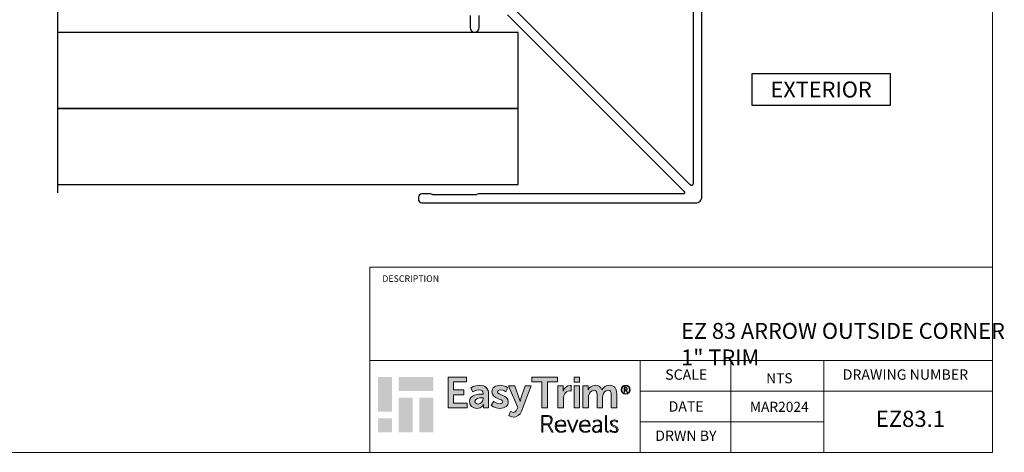
# Model space of a CAD drawing. Units: millimetres. Extents: x -6 to 4646, y -2260 to 426.
# Drawn here: x 1204 to 1358, y -1585 to -1517 of the extents above; entities that cross this region are included whole.
import ezdxf
from ezdxf.enums import TextEntityAlignment as Align

# ---------------------------------------------------------------- set-up
doc = ezdxf.new("R2018")
doc.units = ezdxf.units.MM
for name, color, linetype, lineweight in [('border', 4, 'Continuous', 20), ('Dim', 8, 'Continuous', 30), ('EZTrim', 114, 'Continuous', 30), ('OTHER MATERIAL', 8, 'Continuous', 30)]:
    doc.layers.add(name, color=color, linetype=linetype, lineweight=lineweight)
doc.layers.add('LOGO', color=7, linetype='Continuous')
doc.layers.add('TEXT', color=6, linetype='Continuous')
doc.styles.add('DIM', font='simplex.shx')
doc.styles.add('EZ-Metric', font='simplex.shx', dxfattribs={"height": 2})
doc.styles.add('I-TEXT2', font='simplex.shx', dxfattribs={"height": 0.072})
doc.styles.add('S120', font='SIMPLEX.SHX', dxfattribs={"height": 1.2})
doc.styles.get("Standard").update_dxf_attribs({"font": 'arial.ttf'})

# ---------------------------------------------------------------- blocks, each defined once
blk = doc.blocks.new('EZ LOGO mm (2024)')
at = {"true_color": 0xbedeaa}
h = blk.add_hatch(color=9, dxfattribs=at)
h.dxf.hatch_style = 1
h.paths.add_polyline_path([(2.18, 8.66), (0, 8.66), (0, 3.26), (2.18, 3.26)])
h.paths.add_polyline_path([(2.18, 2.19), (0, 2.19), (0, 0), (2.18, 0)])
at = {"true_color": 0x9ac97d}
h = blk.add_hatch(color=73, dxfattribs=at)
h.dxf.hatch_style = 1
h.paths.add_polyline_path([(8.68, 8.66), (3.24, 8.66), (3.24, 6.49), (8.68, 6.49)])
at = {"true_color": 0x6fbe45}
h = blk.add_hatch(color=93, dxfattribs=at)
h.dxf.hatch_style = 1
h.paths.add_polyline_path([(5.42, 5.45), (3.24, 5.45), (3.24, 0), (5.42, 0)])
h.paths.add_polyline_path([(8.68, 5.45), (6.5, 5.45), (6.5, 0), (8.68, 0)])
at = {"layer": 'LOGO', "lineweight": 0}
h = blk.add_hatch(color=7, dxfattribs=at)
h.dxf.hatch_style = 2
h.paths.add_polyline_path([(10.99, 8.66), (13.88, 8.66), (13.88, 7.91), (11.87, 7.91), (11.87, 6.64), (13.49, 6.64), (13.49, 5.89), (11.87, 5.89), (11.87, 4.59), (13.99, 4.59), (13.99, 3.83), (10.99, 3.83)])
h = blk.add_hatch(color=7, dxfattribs=at)
h.dxf.hatch_style = 2
h.paths.add_polyline_path([(25.7, 7.91), (24.11, 7.91), (24.11, 8.66), (28.16, 8.66), (28.16, 7.91), (26.58, 7.91), (26.58, 3.83), (25.7, 3.83)])
h = blk.add_hatch(color=7, dxfattribs=at)
h.dxf.hatch_style = 2
h.paths.add_polyline_path([(30.75, 8.66), (31.61, 8.66), (31.61, 7.89), (30.75, 7.89)])
h.paths.add_polyline_path([(30.75, 7.3), (31.62, 7.3), (31.62, 3.83), (30.75, 3.83)])
h = blk.add_hatch(color=7, dxfattribs=at)
h.dxf.hatch_style = 2
edge = h.paths.add_edge_path()
edge.add_spline(control_points=[(16.39, 6.01), (16.39, 6.01), (16.51, 6.01), (16.51, 6.01), (16.51, 6.01), (16.51, 6.06), (16.51, 6.06), (16.51, 6.51), (16.22, 6.67), (15.84, 6.67), (15.34, 6.67), (14.89, 6.33), (14.89, 6.33), (14.89, 6.33), (14.56, 6.95), (14.56, 6.95), (14.56, 6.95), (15.1, 7.38), (15.92, 7.38), (16.83, 7.38), (17.36, 6.88), (17.36, 6), (17.36, 6), (17.36, 3.83), (17.36, 3.83), (17.36, 3.83), (16.57, 3.83), (16.57, 3.83), (16.57, 3.83), (16.57, 4.12), (16.57, 4.12), (16.57, 4.25), (16.58, 4.36), (16.58, 4.36), (16.58, 4.36), (16.57, 4.36), (16.57, 4.36), (16.58, 4.36), (16.3, 3.75), (15.51, 3.75), (14.89, 3.75), (14.34, 4.14), (14.34, 4.83), (14.34, 5.93), (15.83, 6.01), (16.39, 6.01)], knot_values=[0, 0, 0, 0, 1, 1, 1, 2, 2, 2, 3, 3, 3, 4, 4, 4, 5, 5, 5, 6, 6, 6, 7, 7, 7, 8, 8, 8, 9, 9, 9, 10, 10, 10, 11, 11, 11, 12, 12, 12, 13, 13, 13, 14, 14, 14, 15, 15, 15, 15], degree=3, periodic=0)
edge = h.paths.add_edge_path()
edge.add_spline(control_points=[(15.73, 4.42), (16.19, 4.42), (16.51, 4.91), (16.51, 5.33), (16.51, 5.33), (16.51, 5.42), (16.51, 5.42), (16.51, 5.42), (16.36, 5.42), (16.36, 5.42), (15.92, 5.42), (15.21, 5.36), (15.21, 4.87), (15.21, 4.64), (15.38, 4.42), (15.73, 4.42)], knot_values=[0, 0, 0, 0, 1, 1, 1, 2, 2, 2, 3, 3, 3, 4, 4, 4, 5, 5, 5, 5], degree=3, periodic=0)
h = blk.add_hatch(color=7, dxfattribs=at)
h.dxf.hatch_style = 2
edge = h.paths.add_edge_path()
edge.add_spline(control_points=[(18.16, 4.87), (18.16, 4.87), (18.54, 4.48), (19.11, 4.48), (19.35, 4.48), (19.56, 4.59), (19.56, 4.8), (19.56, 5.31), (17.87, 5.25), (17.87, 6.36), (17.87, 7.01), (18.45, 7.38), (19.2, 7.38), (19.98, 7.38), (20.37, 6.99), (20.37, 6.99), (20.37, 6.99), (20.05, 6.35), (20.05, 6.35), (20.05, 6.35), (19.73, 6.65), (19.19, 6.65), (18.97, 6.65), (18.75, 6.55), (18.75, 6.33), (18.75, 5.84), (20.44, 5.91), (20.44, 4.79), (20.44, 4.21), (19.94, 3.75), (19.11, 3.75), (18.25, 3.75), (17.77, 4.26), (17.77, 4.26), (17.77, 4.26), (18.16, 4.87), (18.16, 4.87)], knot_values=[0, 0, 0, 0, 1, 1, 1, 2, 2, 2, 3, 3, 3, 4, 4, 4, 5, 5, 5, 6, 6, 6, 7, 7, 7, 8, 8, 8, 9, 9, 9, 10, 10, 10, 11, 11, 11, 12, 12, 12, 12], degree=3, periodic=0)
h = blk.add_hatch(color=7, dxfattribs=at)
h.dxf.hatch_style = 2
edge = h.paths.add_edge_path()
edge.add_spline(control_points=[(20.81, 3.27), (20.81, 3.27), (21, 3.13), (21.2, 3.13), (21.44, 3.13), (21.67, 3.27), (21.8, 3.58), (21.8, 3.58), (21.93, 3.89), (21.93, 3.89), (21.93, 3.89), (20.47, 7.3), (20.47, 7.3), (20.47, 7.3), (21.44, 7.3), (21.44, 7.3), (21.44, 7.3), (22.17, 5.3), (22.17, 5.3), (22.24, 5.12), (22.3, 4.83), (22.3, 4.83), (22.3, 4.83), (22.31, 4.83), (22.31, 4.83), (22.31, 4.83), (22.37, 5.1), (22.43, 5.29), (22.43, 5.29), (23.11, 7.3), (23.11, 7.3), (23.11, 7.3), (24.05, 7.3), (24.05, 7.3), (24.05, 7.3), (22.5, 3.31), (22.5, 3.31), (22.26, 2.67), (21.77, 2.4), (21.25, 2.4), (20.83, 2.4), (20.53, 2.63), (20.53, 2.63), (20.53, 2.63), (20.81, 3.27), (20.81, 3.27)], knot_values=[0, 0, 0, 0, 1, 1, 1, 2, 2, 2, 3, 3, 3, 4, 4, 4, 5, 5, 5, 6, 6, 6, 7, 7, 7, 8, 8, 8, 9, 9, 9, 10, 10, 10, 11, 11, 11, 12, 12, 12, 13, 13, 13, 14, 14, 14, 15, 15, 15, 15], degree=3, periodic=0)
h = blk.add_hatch(color=7, dxfattribs=at)
h.dxf.hatch_style = 2
edge = h.paths.add_edge_path()
edge.add_spline(control_points=[(28.22, 7.3), (28.22, 7.3), (29.05, 7.3), (29.05, 7.3), (29.05, 7.3), (29.05, 6.7), (29.05, 6.7), (29.05, 6.57), (29.03, 6.46), (29.03, 6.46), (29.03, 6.46), (29.05, 6.46), (29.05, 6.46), (29.2, 6.95), (29.62, 7.35), (30.15, 7.35), (30.23, 7.35), (30.31, 7.34), (30.31, 7.34), (30.31, 7.34), (30.31, 6.48), (30.31, 6.48), (30.31, 6.48), (30.22, 6.5), (30.1, 6.5), (29.73, 6.5), (29.32, 6.29), (29.16, 5.77), (29.1, 5.6), (29.08, 5.41), (29.08, 5.21), (29.08, 5.21), (29.08, 3.83), (29.08, 3.83), (29.08, 3.83), (28.22, 3.83), (28.22, 3.83), (28.22, 3.83), (28.22, 7.3), (28.22, 7.3)], knot_values=[0, 0, 0, 0, 1, 1, 1, 2, 2, 2, 3, 3, 3, 4, 4, 4, 5, 5, 5, 6, 6, 6, 7, 7, 7, 8, 8, 8, 9, 9, 9, 10, 10, 10, 11, 11, 11, 12, 12, 12, 13, 13, 13, 13], degree=3, periodic=0)
h = blk.add_hatch(color=7, dxfattribs=at)
h.dxf.hatch_style = 2
edge = h.paths.add_edge_path()
edge.add_spline(control_points=[(32.13, 7.3), (32.13, 7.3), (32.96, 7.3), (32.96, 7.3), (32.96, 7.3), (32.96, 6.9), (32.96, 6.9), (32.96, 6.77), (32.95, 6.66), (32.95, 6.66), (32.95, 6.66), (32.96, 6.66), (32.96, 6.66), (33.13, 7), (33.54, 7.38), (34.09, 7.38), (34.62, 7.38), (34.96, 7.14), (35.1, 6.67), (35.1, 6.67), (35.12, 6.67), (35.12, 6.67), (35.31, 7.04), (35.76, 7.38), (36.3, 7.38), (37.02, 7.38), (37.44, 6.97), (37.44, 6.06), (37.44, 6.06), (37.44, 3.83), (37.44, 3.83), (37.44, 3.83), (36.57, 3.83), (36.57, 3.83), (36.57, 3.83), (36.57, 5.9), (36.57, 5.9), (36.57, 6.29), (36.5, 6.59), (36.1, 6.59), (35.65, 6.59), (35.36, 6.24), (35.26, 5.8), (35.23, 5.67), (35.22, 5.52), (35.22, 5.36), (35.22, 5.36), (35.22, 3.83), (35.22, 3.83), (35.22, 3.83), (34.35, 3.83), (34.35, 3.83), (34.35, 3.83), (34.35, 5.9), (34.35, 5.9), (34.35, 6.27), (34.29, 6.59), (33.88, 6.59), (33.44, 6.59), (33.14, 6.24), (33.03, 5.8), (33, 5.67), (32.99, 5.51), (32.99, 5.36), (32.99, 5.36), (32.99, 3.83), (32.99, 3.83), (32.99, 3.83), (32.13, 3.83), (32.13, 3.83), (32.13, 3.83), (32.13, 7.3), (32.13, 7.3)], knot_values=[0, 0, 0, 0, 1, 1, 1, 2, 2, 2, 3, 3, 3, 4, 4, 4, 5, 5, 5, 6, 6, 6, 7, 7, 7, 8, 8, 8, 9, 9, 9, 10, 10, 10, 11, 11, 11, 12, 12, 12, 13, 13, 13, 14, 14, 14, 15, 15, 15, 16, 16, 16, 17, 17, 17, 18, 18, 18, 19, 19, 19, 20, 20, 20, 21, 21, 21, 22, 22, 22, 23, 23, 23, 24, 24, 24, 24], degree=3, periodic=0)
h = blk.add_hatch(color=7, dxfattribs=at)
h.dxf.hatch_style = 2
edge = h.paths.add_edge_path()
edge.add_spline(control_points=[(38.84, 7.38), (39.23, 7.38), (39.54, 7.07), (39.54, 6.68), (39.54, 6.28), (39.23, 5.98), (38.84, 5.98), (38.47, 5.98), (38.16, 6.28), (38.16, 6.68), (38.16, 7.07), (38.47, 7.38), (38.84, 7.38)], knot_values=[0, 0, 0, 0, 1, 1, 1, 2, 2, 2, 3, 3, 3, 4, 4, 4, 4], degree=3, periodic=0)
edge = h.paths.add_edge_path()
edge.add_spline(control_points=[(38.84, 6.06), (39.19, 6.06), (39.45, 6.33), (39.45, 6.68), (39.45, 7.03), (39.19, 7.3), (38.84, 7.3), (38.51, 7.3), (38.25, 7.03), (38.25, 6.68), (38.25, 6.33), (38.51, 6.06), (38.84, 6.06)], knot_values=[0, 0, 0, 0, 1, 1, 1, 2, 2, 2, 3, 3, 3, 4, 4, 4, 4], degree=3, periodic=0)
edge = h.paths.add_edge_path()
edge.add_spline(control_points=[(38.62, 7.07), (38.62, 7.07), (38.88, 7.07), (38.88, 7.07), (39.01, 7.07), (39.1, 6.98), (39.1, 6.84), (39.1, 6.73), (39.03, 6.65), (38.95, 6.63), (38.95, 6.63), (38.95, 6.63), (38.95, 6.63), (38.95, 6.63), (38.96, 6.62), (38.98, 6.59), (38.98, 6.59), (39.13, 6.29), (39.13, 6.29), (39.13, 6.29), (39.04, 6.29), (39.04, 6.29), (39.04, 6.29), (38.87, 6.61), (38.87, 6.61), (38.87, 6.61), (38.7, 6.61), (38.7, 6.61), (38.7, 6.61), (38.7, 6.29), (38.7, 6.29), (38.7, 6.29), (38.62, 6.29), (38.62, 6.29), (38.62, 6.29), (38.62, 7.07), (38.62, 7.07)], knot_values=[0, 0, 0, 0, 1, 1, 1, 2, 2, 2, 3, 3, 3, 4, 4, 4, 5, 5, 5, 6, 6, 6, 7, 7, 7, 8, 8, 8, 9, 9, 9, 10, 10, 10, 11, 11, 11, 12, 12, 12, 12], degree=3, periodic=0)
edge = h.paths.add_edge_path()
edge.add_spline(control_points=[(38.87, 6.69), (38.96, 6.69), (39.02, 6.75), (39.02, 6.84), (39.02, 6.94), (38.96, 6.99), (38.87, 6.99), (38.87, 6.99), (38.7, 6.99), (38.7, 6.99), (38.7, 6.99), (38.7, 6.69), (38.7, 6.69), (38.7, 6.69), (38.87, 6.69), (38.87, 6.69)], knot_values=[0, 0, 0, 0, 1, 1, 1, 2, 2, 2, 3, 3, 3, 4, 4, 4, 5, 5, 5, 5], degree=3, periodic=0)
h = blk.add_hatch(color=7, dxfattribs=at)
h.dxf.hatch_style = 2
edge = h.paths.add_edge_path()
edge.add_spline(control_points=[(25.7, 2.65), (25.7, 2.65), (26.48, 2.65), (26.48, 2.65), (26.72, 2.65), (26.85, 2.63), (26.95, 2.57), (27.17, 2.47), (27.32, 2.24), (27.32, 1.94), (27.32, 1.56), (27.1, 1.27), (26.79, 1.21), (26.79, 1.21), (26.79, 1.2), (26.79, 1.2), (26.79, 1.2), (26.82, 1.17), (26.85, 1.1), (26.85, 1.1), (27.45, 0), (27.45, 0), (27.45, 0), (27.25, 0), (27.25, 0), (27.25, 0), (26.62, 1.18), (26.62, 1.18), (26.62, 1.18), (25.86, 1.18), (25.86, 1.18), (25.86, 1.18), (25.86, 0), (25.86, 0), (25.86, 0), (25.7, 0), (25.7, 0), (25.7, 0), (25.7, 2.65), (25.7, 2.65)], knot_values=[0, 0, 0, 0, 1, 1, 1, 2, 2, 2, 3, 3, 3, 4, 4, 4, 5, 5, 5, 6, 6, 6, 7, 7, 7, 8, 8, 8, 9, 9, 9, 10, 10, 10, 11, 11, 11, 12, 12, 12, 13, 13, 13, 13], degree=3, periodic=0)
edge = h.paths.add_edge_path()
edge.add_spline(control_points=[(26.58, 1.33), (26.93, 1.33), (27.15, 1.58), (27.15, 1.94), (27.15, 2.17), (27.03, 2.36), (26.84, 2.45), (26.76, 2.48), (26.68, 2.5), (26.47, 2.5), (26.47, 2.5), (25.86, 2.5), (25.86, 2.5), (25.86, 2.5), (25.86, 1.33), (25.86, 1.33), (25.86, 1.33), (26.58, 1.33), (26.58, 1.33)], knot_values=[0, 0, 0, 0, 1, 1, 1, 2, 2, 2, 3, 3, 3, 4, 4, 4, 5, 5, 5, 6, 6, 6, 6], degree=3, periodic=0)
h = blk.add_hatch(color=7, dxfattribs=at)
h.dxf.hatch_style = 2
edge = h.paths.add_edge_path()
edge.add_spline(control_points=[(28.71, 1.94), (29.22, 1.94), (29.48, 1.54), (29.48, 1.08), (29.48, 1.04), (29.47, 0.98), (29.47, 0.98), (29.47, 0.98), (27.96, 0.98), (27.96, 0.98), (27.96, 0.43), (28.33, 0.11), (28.77, 0.11), (29.13, 0.11), (29.35, 0.35), (29.35, 0.35), (29.35, 0.35), (29.44, 0.22), (29.44, 0.22), (29.44, 0.22), (29.18, -0.04), (28.77, -0.04), (28.23, -0.04), (27.79, 0.34), (27.79, 0.95), (27.79, 1.59), (28.22, 1.94), (28.71, 1.94)], knot_values=[0, 0, 0, 0, 1, 1, 1, 2, 2, 2, 3, 3, 3, 4, 4, 4, 5, 5, 5, 6, 6, 6, 7, 7, 7, 8, 8, 8, 9, 9, 9, 9], degree=3, periodic=0)
edge = h.paths.add_edge_path()
edge.add_spline(control_points=[(29.32, 1.12), (29.3, 1.59), (29.02, 1.79), (28.71, 1.79), (28.36, 1.79), (28.03, 1.57), (27.97, 1.12), (27.97, 1.12), (29.32, 1.12), (29.32, 1.12)], knot_values=[0, 0, 0, 0, 1, 1, 1, 2, 2, 2, 3, 3, 3, 3], degree=3, periodic=0)
h = blk.add_hatch(color=7, dxfattribs=at)
h.dxf.hatch_style = 2
edge = h.paths.add_edge_path()
edge.add_spline(control_points=[(29.71, 1.9), (29.71, 1.9), (29.88, 1.9), (29.88, 1.9), (29.88, 1.9), (30.47, 0.41), (30.47, 0.41), (30.5, 0.32), (30.53, 0.21), (30.53, 0.21), (30.53, 0.21), (30.54, 0.21), (30.54, 0.21), (30.54, 0.21), (30.57, 0.32), (30.6, 0.41), (30.6, 0.41), (31.19, 1.9), (31.19, 1.9), (31.19, 1.9), (31.36, 1.9), (31.36, 1.9), (31.36, 1.9), (30.61, 0), (30.61, 0), (30.61, 0), (30.46, 0), (30.46, 0), (30.46, 0), (29.71, 1.9), (29.71, 1.9)], knot_values=[0, 0, 0, 0, 1, 1, 1, 2, 2, 2, 3, 3, 3, 4, 4, 4, 5, 5, 5, 6, 6, 6, 7, 7, 7, 8, 8, 8, 9, 9, 9, 10, 10, 10, 10], degree=3, periodic=0)
h = blk.add_hatch(color=7, dxfattribs=at)
h.dxf.hatch_style = 2
edge = h.paths.add_edge_path()
edge.add_spline(control_points=[(32.51, 1.94), (33.02, 1.94), (33.28, 1.54), (33.28, 1.08), (33.28, 1.04), (33.27, 0.98), (33.27, 0.98), (33.27, 0.98), (31.75, 0.98), (31.75, 0.98), (31.75, 0.43), (32.12, 0.11), (32.56, 0.11), (32.93, 0.11), (33.15, 0.35), (33.15, 0.35), (33.15, 0.35), (33.24, 0.22), (33.24, 0.22), (33.24, 0.22), (32.97, -0.04), (32.56, -0.04), (32.03, -0.04), (31.59, 0.34), (31.59, 0.95), (31.59, 1.59), (32.02, 1.94), (32.51, 1.94)], knot_values=[0, 0, 0, 0, 1, 1, 1, 2, 2, 2, 3, 3, 3, 4, 4, 4, 5, 5, 5, 6, 6, 6, 7, 7, 7, 8, 8, 8, 9, 9, 9, 9], degree=3, periodic=0)
edge = h.paths.add_edge_path()
edge.add_spline(control_points=[(33.11, 1.12), (33.1, 1.59), (32.82, 1.79), (32.5, 1.79), (32.16, 1.79), (31.83, 1.57), (31.76, 1.12), (31.76, 1.12), (33.11, 1.12), (33.11, 1.12)], knot_values=[0, 0, 0, 0, 1, 1, 1, 2, 2, 2, 3, 3, 3, 3], degree=3, periodic=0)
h = blk.add_hatch(color=7, dxfattribs=at)
h.dxf.hatch_style = 2
edge = h.paths.add_edge_path()
edge.add_spline(control_points=[(34.8, 1.16), (34.8, 1.16), (34.92, 1.16), (34.92, 1.16), (34.92, 1.16), (34.92, 1.22), (34.92, 1.22), (34.92, 1.64), (34.71, 1.79), (34.4, 1.79), (34.07, 1.79), (33.86, 1.6), (33.86, 1.6), (33.86, 1.6), (33.77, 1.73), (33.77, 1.73), (33.77, 1.73), (34, 1.94), (34.41, 1.94), (34.85, 1.94), (35.08, 1.7), (35.08, 1.23), (35.08, 1.23), (35.08, 0), (35.08, 0), (35.08, 0), (34.92, 0), (34.92, 0), (34.92, 0), (34.92, 0.25), (34.92, 0.25), (34.92, 0.35), (34.94, 0.42), (34.94, 0.42), (34.94, 0.42), (34.93, 0.42), (34.93, 0.42), (34.93, 0.42), (34.76, -0.04), (34.27, -0.04), (33.96, -0.04), (33.62, 0.13), (33.62, 0.51), (33.62, 1.15), (34.46, 1.16), (34.8, 1.16)], knot_values=[0, 0, 0, 0, 1, 1, 1, 2, 2, 2, 3, 3, 3, 4, 4, 4, 5, 5, 5, 6, 6, 6, 7, 7, 7, 8, 8, 8, 9, 9, 9, 10, 10, 10, 11, 11, 11, 12, 12, 12, 13, 13, 13, 14, 14, 14, 15, 15, 15, 15], degree=3, periodic=0)
edge = h.paths.add_edge_path()
edge.add_spline(control_points=[(34.27, 0.1), (34.69, 0.1), (34.92, 0.53), (34.92, 0.91), (34.92, 0.91), (34.92, 1.01), (34.92, 1.01), (34.92, 1.01), (34.8, 1.01), (34.8, 1.01), (34.48, 1.01), (33.79, 1.01), (33.79, 0.52), (33.79, 0.32), (33.95, 0.1), (34.27, 0.1)], knot_values=[0, 0, 0, 0, 1, 1, 1, 2, 2, 2, 3, 3, 3, 4, 4, 4, 5, 5, 5, 5], degree=3, periodic=0)
h = blk.add_hatch(color=7, dxfattribs=at)
h.dxf.hatch_style = 2
edge = h.paths.add_edge_path()
edge.add_spline(control_points=[(35.67, 2.65), (35.67, 2.65), (35.82, 2.65), (35.82, 2.65), (35.82, 2.65), (35.82, 0.43), (35.82, 0.43), (35.82, 0.17), (35.96, 0.14), (36.05, 0.14), (36.08, 0.14), (36.11, 0.14), (36.11, 0.14), (36.11, 0.14), (36.11, -0.01), (36.11, -0.01), (36.11, -0.01), (36.07, -0.01), (36.04, -0.01), (35.93, -0.01), (35.67, 0.03), (35.67, 0.38), (35.67, 0.38), (35.67, 2.65), (35.67, 2.65)], knot_values=[0, 0, 0, 0, 1, 1, 1, 2, 2, 2, 3, 3, 3, 4, 4, 4, 5, 5, 5, 6, 6, 6, 7, 7, 7, 8, 8, 8, 8], degree=3, periodic=0)
h = blk.add_hatch(color=7, dxfattribs=at)
h.dxf.hatch_style = 2
edge = h.paths.add_edge_path()
edge.add_spline(control_points=[(36.46, 0.35), (36.46, 0.35), (36.67, 0.11), (37.05, 0.11), (37.28, 0.11), (37.48, 0.23), (37.48, 0.47), (37.48, 0.95), (36.44, 0.81), (36.44, 1.43), (36.44, 1.77), (36.72, 1.94), (37.05, 1.94), (37.43, 1.94), (37.61, 1.74), (37.61, 1.74), (37.61, 1.74), (37.51, 1.61), (37.51, 1.61), (37.51, 1.61), (37.36, 1.79), (37.03, 1.79), (36.82, 1.79), (36.61, 1.69), (36.61, 1.44), (36.61, 0.95), (37.65, 1.1), (37.65, 0.47), (37.65, 0.16), (37.39, -0.04), (37.04, -0.04), (36.58, -0.04), (36.36, 0.23), (36.36, 0.23), (36.36, 0.23), (36.46, 0.35), (36.46, 0.35)], knot_values=[0, 0, 0, 0, 1, 1, 1, 2, 2, 2, 3, 3, 3, 4, 4, 4, 5, 5, 5, 6, 6, 6, 7, 7, 7, 8, 8, 8, 9, 9, 9, 10, 10, 10, 11, 11, 11, 12, 12, 12, 12], degree=3, periodic=0)
blk.add_lwpolyline([(10.99, 8.66), (13.88, 8.66), (13.88, 7.91), (11.87, 7.91), (11.87, 6.64), (13.49, 6.64), (13.49, 5.89), (11.87, 5.89), (11.87, 4.59), (13.99, 4.59), (13.99, 3.83), (10.99, 3.83), (10.99, 8.66)], dxfattribs=at)
at = {"layer": 'LOGO', "color": 7, "lineweight": 0}
for points in [[(25.7, 7.91), (24.11, 7.91), (24.11, 8.66), (28.16, 8.66), (28.16, 7.91), (26.58, 7.91), (26.58, 3.83), (25.7, 3.83), (25.7, 7.91)], [(30.75, 8.66), (31.61, 8.66), (31.61, 7.89), (30.75, 7.89), (30.75, 8.66)], [(30.75, 7.3), (31.62, 7.3), (31.62, 3.83), (30.75, 3.83), (30.75, 7.3)]]:
    blk.add_lwpolyline(points, dxfattribs=at)
at = {"layer": 'LOGO', "lineweight": 0}
for points, knots in [([(16.39, 6.01), (16.39, 6.01), (16.51, 6.01), (16.51, 6.01), (16.51, 6.01), (16.51, 6.06), (16.51, 6.06), (16.51, 6.51), (16.22, 6.67), (15.84, 6.67), (15.34, 6.67), (14.89, 6.33), (14.89, 6.33), (14.89, 6.33), (14.56, 6.95), (14.56, 6.95), (14.56, 6.95), (15.1, 7.38), (15.92, 7.38), (16.83, 7.38), (17.36, 6.88), (17.36, 6), (17.36, 6), (17.36, 3.83), (17.36, 3.83), (17.36, 3.83), (16.57, 3.83), (16.57, 3.83), (16.57, 3.83), (16.57, 4.12), (16.57, 4.12), (16.57, 4.25), (16.58, 4.36), (16.58, 4.36), (16.58, 4.36), (16.57, 4.36), (16.57, 4.36), (16.58, 4.36), (16.3, 3.75), (15.51, 3.75), (14.89, 3.75), (14.34, 4.14), (14.34, 4.83), (14.34, 5.93), (15.83, 6.01), (16.39, 6.01)], [0, 0, 0, 0, 1, 1, 1, 2, 2, 2, 3, 3, 3, 4, 4, 4, 5, 5, 5, 6, 6, 6, 7, 7, 7, 8, 8, 8, 9, 9, 9, 10, 10, 10, 11, 11, 11, 12, 12, 12, 13, 13, 13, 14, 14, 14, 15, 15, 15, 15]), ([(18.16, 4.87), (18.16, 4.87), (18.54, 4.48), (19.11, 4.48), (19.35, 4.48), (19.56, 4.59), (19.56, 4.8), (19.56, 5.31), (17.87, 5.25), (17.87, 6.36), (17.87, 7.01), (18.45, 7.38), (19.2, 7.38), (19.98, 7.38), (20.37, 6.99), (20.37, 6.99), (20.37, 6.99), (20.05, 6.35), (20.05, 6.35), (20.05, 6.35), (19.73, 6.65), (19.19, 6.65), (18.97, 6.65), (18.75, 6.55), (18.75, 6.33), (18.75, 5.84), (20.44, 5.91), (20.44, 4.79), (20.44, 4.21), (19.94, 3.75), (19.11, 3.75), (18.25, 3.75), (17.77, 4.26), (17.77, 4.26), (17.77, 4.26), (18.16, 4.87), (18.16, 4.87)], [0, 0, 0, 0, 1, 1, 1, 2, 2, 2, 3, 3, 3, 4, 4, 4, 5, 5, 5, 6, 6, 6, 7, 7, 7, 8, 8, 8, 9, 9, 9, 10, 10, 10, 11, 11, 11, 12, 12, 12, 12]), ([(38.84, 7.38), (39.23, 7.38), (39.54, 7.07), (39.54, 6.68), (39.54, 6.28), (39.23, 5.98), (38.84, 5.98), (38.47, 5.98), (38.16, 6.28), (38.16, 6.68), (38.16, 7.07), (38.47, 7.38), (38.84, 7.38)], [0, 0, 0, 0, 1, 1, 1, 2, 2, 2, 3, 3, 3, 4, 4, 4, 4]), ([(38.84, 6.06), (39.19, 6.06), (39.45, 6.33), (39.45, 6.68), (39.45, 7.03), (39.19, 7.3), (38.84, 7.3), (38.51, 7.3), (38.25, 7.03), (38.25, 6.68), (38.25, 6.33), (38.51, 6.06), (38.84, 6.06)], [0, 0, 0, 0, 1, 1, 1, 2, 2, 2, 3, 3, 3, 4, 4, 4, 4]), ([(38.62, 7.07), (38.62, 7.07), (38.88, 7.07), (38.88, 7.07), (39.01, 7.07), (39.1, 6.98), (39.1, 6.84), (39.1, 6.73), (39.03, 6.65), (38.95, 6.63), (38.95, 6.63), (38.95, 6.63), (38.95, 6.63), (38.95, 6.63), (38.96, 6.62), (38.98, 6.59), (38.98, 6.59), (39.13, 6.29), (39.13, 6.29), (39.13, 6.29), (39.04, 6.29), (39.04, 6.29), (39.04, 6.29), (38.87, 6.61), (38.87, 6.61), (38.87, 6.61), (38.7, 6.61), (38.7, 6.61), (38.7, 6.61), (38.7, 6.29), (38.7, 6.29), (38.7, 6.29), (38.62, 6.29), (38.62, 6.29), (38.62, 6.29), (38.62, 7.07), (38.62, 7.07)], [0, 0, 0, 0, 1, 1, 1, 2, 2, 2, 3, 3, 3, 4, 4, 4, 5, 5, 5, 6, 6, 6, 7, 7, 7, 8, 8, 8, 9, 9, 9, 10, 10, 10, 11, 11, 11, 12, 12, 12, 12]), ([(38.87, 6.69), (38.96, 6.69), (39.02, 6.75), (39.02, 6.84), (39.02, 6.94), (38.96, 6.99), (38.87, 6.99), (38.87, 6.99), (38.7, 6.99), (38.7, 6.99), (38.7, 6.99), (38.7, 6.69), (38.7, 6.69), (38.7, 6.69), (38.87, 6.69), (38.87, 6.69)], [0, 0, 0, 0, 1, 1, 1, 2, 2, 2, 3, 3, 3, 4, 4, 4, 5, 5, 5, 5]), ([(15.73, 4.42), (16.19, 4.42), (16.51, 4.91), (16.51, 5.33), (16.51, 5.33), (16.51, 5.42), (16.51, 5.42), (16.51, 5.42), (16.36, 5.42), (16.36, 5.42), (15.92, 5.42), (15.21, 5.36), (15.21, 4.87), (15.21, 4.64), (15.38, 4.42), (15.73, 4.42)], [0, 0, 0, 0, 1, 1, 1, 2, 2, 2, 3, 3, 3, 4, 4, 4, 5, 5, 5, 5])]:
    blk.add_open_spline(points, degree=3, knots=knots, dxfattribs=at)
at = {"layer": 'LOGO', "color": 7, "lineweight": 0}
for points, knots in [([(20.81, 3.27), (20.81, 3.27), (21, 3.13), (21.2, 3.13), (21.44, 3.13), (21.67, 3.27), (21.8, 3.58), (21.8, 3.58), (21.93, 3.89), (21.93, 3.89), (21.93, 3.89), (20.47, 7.3), (20.47, 7.3), (20.47, 7.3), (21.44, 7.3), (21.44, 7.3), (21.44, 7.3), (22.17, 5.3), (22.17, 5.3), (22.24, 5.12), (22.3, 4.83), (22.3, 4.83), (22.3, 4.83), (22.31, 4.83), (22.31, 4.83), (22.31, 4.83), (22.37, 5.1), (22.43, 5.29), (22.43, 5.29), (23.11, 7.3), (23.11, 7.3), (23.11, 7.3), (24.05, 7.3), (24.05, 7.3), (24.05, 7.3), (22.5, 3.31), (22.5, 3.31), (22.26, 2.67), (21.77, 2.4), (21.25, 2.4), (20.83, 2.4), (20.53, 2.63), (20.53, 2.63), (20.53, 2.63), (20.81, 3.27), (20.81, 3.27)], [0, 0, 0, 0, 1, 1, 1, 2, 2, 2, 3, 3, 3, 4, 4, 4, 5, 5, 5, 6, 6, 6, 7, 7, 7, 8, 8, 8, 9, 9, 9, 10, 10, 10, 11, 11, 11, 12, 12, 12, 13, 13, 13, 14, 14, 14, 15, 15, 15, 15]), ([(28.22, 7.3), (28.22, 7.3), (29.05, 7.3), (29.05, 7.3), (29.05, 7.3), (29.05, 6.7), (29.05, 6.7), (29.05, 6.57), (29.03, 6.46), (29.03, 6.46), (29.03, 6.46), (29.05, 6.46), (29.05, 6.46), (29.2, 6.95), (29.62, 7.35), (30.15, 7.35), (30.23, 7.35), (30.31, 7.34), (30.31, 7.34), (30.31, 7.34), (30.31, 6.48), (30.31, 6.48), (30.31, 6.48), (30.22, 6.5), (30.1, 6.5), (29.73, 6.5), (29.32, 6.29), (29.16, 5.77), (29.1, 5.6), (29.08, 5.41), (29.08, 5.21), (29.08, 5.21), (29.08, 3.83), (29.08, 3.83), (29.08, 3.83), (28.22, 3.83), (28.22, 3.83), (28.22, 3.83), (28.22, 7.3), (28.22, 7.3)], [0, 0, 0, 0, 1, 1, 1, 2, 2, 2, 3, 3, 3, 4, 4, 4, 5, 5, 5, 6, 6, 6, 7, 7, 7, 8, 8, 8, 9, 9, 9, 10, 10, 10, 11, 11, 11, 12, 12, 12, 13, 13, 13, 13]), ([(32.13, 7.3), (32.13, 7.3), (32.96, 7.3), (32.96, 7.3), (32.96, 7.3), (32.96, 6.9), (32.96, 6.9), (32.96, 6.77), (32.95, 6.66), (32.95, 6.66), (32.95, 6.66), (32.96, 6.66), (32.96, 6.66), (33.13, 7), (33.54, 7.38), (34.09, 7.38), (34.62, 7.38), (34.96, 7.14), (35.1, 6.67), (35.1, 6.67), (35.12, 6.67), (35.12, 6.67), (35.31, 7.04), (35.76, 7.38), (36.3, 7.38), (37.02, 7.38), (37.44, 6.97), (37.44, 6.06), (37.44, 6.06), (37.44, 3.83), (37.44, 3.83), (37.44, 3.83), (36.57, 3.83), (36.57, 3.83), (36.57, 3.83), (36.57, 5.9), (36.57, 5.9), (36.57, 6.29), (36.5, 6.59), (36.1, 6.59), (35.65, 6.59), (35.36, 6.24), (35.26, 5.8), (35.23, 5.67), (35.22, 5.52), (35.22, 5.36), (35.22, 5.36), (35.22, 3.83), (35.22, 3.83), (35.22, 3.83), (34.35, 3.83), (34.35, 3.83), (34.35, 3.83), (34.35, 5.9), (34.35, 5.9), (34.35, 6.27), (34.29, 6.59), (33.88, 6.59), (33.44, 6.59), (33.14, 6.24), (33.03, 5.8), (33, 5.67), (32.99, 5.51), (32.99, 5.36), (32.99, 5.36), (32.99, 3.83), (32.99, 3.83), (32.99, 3.83), (32.13, 3.83), (32.13, 3.83), (32.13, 3.83), (32.13, 7.3), (32.13, 7.3)], [0, 0, 0, 0, 1, 1, 1, 2, 2, 2, 3, 3, 3, 4, 4, 4, 5, 5, 5, 6, 6, 6, 7, 7, 7, 8, 8, 8, 9, 9, 9, 10, 10, 10, 11, 11, 11, 12, 12, 12, 13, 13, 13, 14, 14, 14, 15, 15, 15, 16, 16, 16, 17, 17, 17, 18, 18, 18, 19, 19, 19, 20, 20, 20, 21, 21, 21, 22, 22, 22, 23, 23, 23, 24, 24, 24, 24]), ([(25.7, 2.65), (25.7, 2.65), (26.48, 2.65), (26.48, 2.65), (26.72, 2.65), (26.85, 2.63), (26.95, 2.57), (27.17, 2.47), (27.32, 2.24), (27.32, 1.94), (27.32, 1.56), (27.1, 1.27), (26.79, 1.21), (26.79, 1.21), (26.79, 1.2), (26.79, 1.2), (26.79, 1.2), (26.82, 1.17), (26.85, 1.1), (26.85, 1.1), (27.45, 0), (27.45, 0), (27.45, 0), (27.25, 0), (27.25, 0), (27.25, 0), (26.62, 1.18), (26.62, 1.18), (26.62, 1.18), (25.86, 1.18), (25.86, 1.18), (25.86, 1.18), (25.86, 0), (25.86, 0), (25.86, 0), (25.7, 0), (25.7, 0), (25.7, 0), (25.7, 2.65), (25.7, 2.65)], [0, 0, 0, 0, 1, 1, 1, 2, 2, 2, 3, 3, 3, 4, 4, 4, 5, 5, 5, 6, 6, 6, 7, 7, 7, 8, 8, 8, 9, 9, 9, 10, 10, 10, 11, 11, 11, 12, 12, 12, 13, 13, 13, 13]), ([(26.58, 1.33), (26.93, 1.33), (27.15, 1.58), (27.15, 1.94), (27.15, 2.17), (27.03, 2.36), (26.84, 2.45), (26.76, 2.48), (26.68, 2.5), (26.47, 2.5), (26.47, 2.5), (25.86, 2.5), (25.86, 2.5), (25.86, 2.5), (25.86, 1.33), (25.86, 1.33), (25.86, 1.33), (26.58, 1.33), (26.58, 1.33)], [0, 0, 0, 0, 1, 1, 1, 2, 2, 2, 3, 3, 3, 4, 4, 4, 5, 5, 5, 6, 6, 6, 6]), ([(28.71, 1.94), (29.22, 1.94), (29.48, 1.54), (29.48, 1.08), (29.48, 1.04), (29.47, 0.98), (29.47, 0.98), (29.47, 0.98), (27.96, 0.98), (27.96, 0.98), (27.96, 0.43), (28.33, 0.11), (28.77, 0.11), (29.13, 0.11), (29.35, 0.35), (29.35, 0.35), (29.35, 0.35), (29.44, 0.22), (29.44, 0.22), (29.44, 0.22), (29.18, -0.04), (28.77, -0.04), (28.23, -0.04), (27.79, 0.34), (27.79, 0.95), (27.79, 1.59), (28.22, 1.94), (28.71, 1.94)], [0, 0, 0, 0, 1, 1, 1, 2, 2, 2, 3, 3, 3, 4, 4, 4, 5, 5, 5, 6, 6, 6, 7, 7, 7, 8, 8, 8, 9, 9, 9, 9]), ([(29.32, 1.12), (29.3, 1.59), (29.02, 1.79), (28.71, 1.79), (28.36, 1.79), (28.03, 1.57), (27.97, 1.12), (27.97, 1.12), (29.32, 1.12), (29.32, 1.12)], [0, 0, 0, 0, 1, 1, 1, 2, 2, 2, 3, 3, 3, 3]), ([(29.71, 1.9), (29.71, 1.9), (29.88, 1.9), (29.88, 1.9), (29.88, 1.9), (30.47, 0.41), (30.47, 0.41), (30.5, 0.32), (30.53, 0.21), (30.53, 0.21), (30.53, 0.21), (30.54, 0.21), (30.54, 0.21), (30.54, 0.21), (30.57, 0.32), (30.6, 0.41), (30.6, 0.41), (31.19, 1.9), (31.19, 1.9), (31.19, 1.9), (31.36, 1.9), (31.36, 1.9), (31.36, 1.9), (30.61, 0), (30.61, 0), (30.61, 0), (30.46, 0), (30.46, 0), (30.46, 0), (29.71, 1.9), (29.71, 1.9)], [0, 0, 0, 0, 1, 1, 1, 2, 2, 2, 3, 3, 3, 4, 4, 4, 5, 5, 5, 6, 6, 6, 7, 7, 7, 8, 8, 8, 9, 9, 9, 10, 10, 10, 10]), ([(32.51, 1.94), (33.02, 1.94), (33.28, 1.54), (33.28, 1.08), (33.28, 1.04), (33.27, 0.98), (33.27, 0.98), (33.27, 0.98), (31.75, 0.98), (31.75, 0.98), (31.75, 0.43), (32.12, 0.11), (32.56, 0.11), (32.93, 0.11), (33.15, 0.35), (33.15, 0.35), (33.15, 0.35), (33.24, 0.22), (33.24, 0.22), (33.24, 0.22), (32.97, -0.04), (32.56, -0.04), (32.03, -0.04), (31.59, 0.34), (31.59, 0.95), (31.59, 1.59), (32.02, 1.94), (32.51, 1.94)], [0, 0, 0, 0, 1, 1, 1, 2, 2, 2, 3, 3, 3, 4, 4, 4, 5, 5, 5, 6, 6, 6, 7, 7, 7, 8, 8, 8, 9, 9, 9, 9]), ([(33.11, 1.12), (33.1, 1.59), (32.82, 1.79), (32.5, 1.79), (32.16, 1.79), (31.83, 1.57), (31.76, 1.12), (31.76, 1.12), (33.11, 1.12), (33.11, 1.12)], [0, 0, 0, 0, 1, 1, 1, 2, 2, 2, 3, 3, 3, 3]), ([(34.8, 1.16), (34.8, 1.16), (34.92, 1.16), (34.92, 1.16), (34.92, 1.16), (34.92, 1.22), (34.92, 1.22), (34.92, 1.64), (34.71, 1.79), (34.4, 1.79), (34.07, 1.79), (33.86, 1.6), (33.86, 1.6), (33.86, 1.6), (33.77, 1.73), (33.77, 1.73), (33.77, 1.73), (34, 1.94), (34.41, 1.94), (34.85, 1.94), (35.08, 1.7), (35.08, 1.23), (35.08, 1.23), (35.08, 0), (35.08, 0), (35.08, 0), (34.92, 0), (34.92, 0), (34.92, 0), (34.92, 0.25), (34.92, 0.25), (34.92, 0.35), (34.94, 0.42), (34.94, 0.42), (34.94, 0.42), (34.93, 0.42), (34.93, 0.42), (34.93, 0.42), (34.76, -0.04), (34.27, -0.04), (33.96, -0.04), (33.62, 0.13), (33.62, 0.51), (33.62, 1.15), (34.46, 1.16), (34.8, 1.16)], [0, 0, 0, 0, 1, 1, 1, 2, 2, 2, 3, 3, 3, 4, 4, 4, 5, 5, 5, 6, 6, 6, 7, 7, 7, 8, 8, 8, 9, 9, 9, 10, 10, 10, 11, 11, 11, 12, 12, 12, 13, 13, 13, 14, 14, 14, 15, 15, 15, 15]), ([(35.67, 2.65), (35.67, 2.65), (35.82, 2.65), (35.82, 2.65), (35.82, 2.65), (35.82, 0.43), (35.82, 0.43), (35.82, 0.17), (35.96, 0.14), (36.05, 0.14), (36.08, 0.14), (36.11, 0.14), (36.11, 0.14), (36.11, 0.14), (36.11, -0.01), (36.11, -0.01), (36.11, -0.01), (36.07, -0.01), (36.04, -0.01), (35.93, -0.01), (35.67, 0.03), (35.67, 0.38), (35.67, 0.38), (35.67, 2.65), (35.67, 2.65)], [0, 0, 0, 0, 1, 1, 1, 2, 2, 2, 3, 3, 3, 4, 4, 4, 5, 5, 5, 6, 6, 6, 7, 7, 7, 8, 8, 8, 8]), ([(36.46, 0.35), (36.46, 0.35), (36.67, 0.11), (37.05, 0.11), (37.28, 0.11), (37.48, 0.23), (37.48, 0.47), (37.48, 0.95), (36.44, 0.81), (36.44, 1.43), (36.44, 1.77), (36.72, 1.94), (37.05, 1.94), (37.43, 1.94), (37.61, 1.74), (37.61, 1.74), (37.61, 1.74), (37.51, 1.61), (37.51, 1.61), (37.51, 1.61), (37.36, 1.79), (37.03, 1.79), (36.82, 1.79), (36.61, 1.69), (36.61, 1.44), (36.61, 0.95), (37.65, 1.1), (37.65, 0.47), (37.65, 0.16), (37.39, -0.04), (37.04, -0.04), (36.58, -0.04), (36.36, 0.23), (36.36, 0.23), (36.36, 0.23), (36.46, 0.35), (36.46, 0.35)], [0, 0, 0, 0, 1, 1, 1, 2, 2, 2, 3, 3, 3, 4, 4, 4, 5, 5, 5, 6, 6, 6, 7, 7, 7, 8, 8, 8, 9, 9, 9, 10, 10, 10, 11, 11, 11, 12, 12, 12, 12]), ([(34.27, 0.1), (34.69, 0.1), (34.92, 0.53), (34.92, 0.91), (34.92, 0.91), (34.92, 1.01), (34.92, 1.01), (34.92, 1.01), (34.8, 1.01), (34.8, 1.01), (34.48, 1.01), (33.79, 1.01), (33.79, 0.52), (33.79, 0.32), (33.95, 0.1), (34.27, 0.1)], [0, 0, 0, 0, 1, 1, 1, 2, 2, 2, 3, 3, 3, 4, 4, 4, 5, 5, 5, 5])]:
    blk.add_open_spline(points, degree=3, knots=knots, dxfattribs=at)
blk = doc.blocks.new('TITLEBLOCK')
at = {"layer": 'border', "color": 4}
for p, q in [((162.69, 25.41), (260.35, 25.41)), ((162.69, 25.41), (162.69, -3.62)), ((162.69, 10.77), (260.35, 10.77)), ((205.1, 10.77), (205.1, -3.62)), ((219.29, -3.62), (219.29, 10.77)), ((233.9, -3.62), (233.9, 10.77)), ((205.11, 5.97), (260.35, 5.97)), ((205.12, 1.18), (233.9, 1.18))]:
    blk.add_line(p, q, dxfattribs=at)
blk.add_lwpolyline([(260.35, -3.62), (-6.35, -3.62), (-6.35, 199.58), (260.35, 199.58)], close=True, dxfattribs=at)
blk.add_blockref('EZ LOGO mm (2024)', (163.98, -0.48))
at = {"ltscale": 0.5, "insert": (164.66, 24.14), "char_height": 1.016, "attachment_point": 1, "style": 'I-TEXT2'}
blk.add_mtext_dynamic_manual_height_columns('DESCRIPTION', width=0.5049, gutter_width=0.36, heights=[0], dxfattribs=at)
at = {"layer": 'border', "color": 3, "style": 'S120'}
for s, height, p in [('SCALE', 1.624, (212.32, 8.37)), ('DRAWING NUMBER', 1.6238, (246.69, 8.37)), ('DATE', 1.624, (212.31, 3.37)), ('DRWN BY', 1.624, (212.27, -1.22))]:
    blk.add_text(s, height=height, dxfattribs=at).set_placement(p, align=Align.MIDDLE)
at = {"layer": 'TEXT', "color": 2, "lineweight": 30, "flags": 104}
blk.add_attdef('DESCRIPTION', text='', height=2.54, dxfattribs=at).set_placement((211.52, 16.67), align=Align.MIDDLE_CENTER)
at = {"layer": 'TEXT', "color": 3, "linetype": 'Continuous', "ltscale": 2, "style": 'DIM'}
for tag, p in [('SCALE', (226.92, 8.79)), ('DATEDWN', (226.91, 4.31))]:
    blk.add_attdef(tag, text='', height=1.58, dxfattribs=at).set_placement(p, align=Align.TOP_CENTER)
at = {"layer": 'TEXT', "color": 2, "linetype": 'Continuous', "ltscale": 2, "style": 'DIM'}
blk.add_attdef('DWGNUMBER', text='', height=2.54, dxfattribs=at).set_placement((247.47, 1.31), align=Align.MIDDLE)

msp = doc.modelspace()

# ---------------------------------------------------------------- linework, layer by layer
at = {"layer": 'Dim', "linetype": 'Continuous'}
msp.add_lwpolyline([(1209.76, -1544.66), (1209.76, -1477.52), (1206.49, -1475.31), (1213.42, -1475.06), (1209.76, -1472.81), (1209.76, -1423.11)], dxfattribs=at)
at = {"layer": 'EZTrim'}
for points in [[(1280.3, -1516.72), (1307.97, -1544.4, -0.668179), (1307.8, -1544.82), (1275.74, -1544.82, 0.162278), (1275.44, -1544.92, -0.162278), (1275.29, -1544.97), (1268.69, -1544.97, -0.162278), (1268.54, -1544.92, 0.162278), (1268.24, -1544.82), (1266.84, -1544.82, 0.414214), (1266.34, -1545.32), (1266.34, -1545.72, 0.414214), (1266.84, -1546.22), (1309.79, -1546.22, 0.414214), (1310.79, -1545.22), (1310.79, -1502.27, 0.414214)], [(1309.39, -1511.17), (1309.39, -1543.23, -0.668179), (1308.96, -1543.41), (1281.29, -1515.73, -0.198912)], [(1274.44, -1516.82), (1274.44, -1518.72, 1), (1275.84, -1518.72), (1275.84, -1516.82, -0.414214)]]:
    msp.add_lwpolyline(points, format="xyb", dxfattribs=at)
at = {"layer": 'OTHER MATERIAL'}
for points in [[(1209.76, -1531.4), (1281.97, -1531.4), (1281.97, -1519.49), (1209.76, -1519.49)], [(1209.76, -1543.31), (1281.97, -1543.31), (1281.97, -1531.4), (1209.76, -1531.4)]]:
    msp.add_lwpolyline(points, dxfattribs=at)

# ---------------------------------------------------------------- block references
ref = msp.add_blockref('TITLEBLOCK', (1096, -1581.73))
ref.add_attrib('DATEDWN', 'MAR2024', dxfattribs={"layer": 'TEXT', "color": 3, "linetype": 'Continuous', "ltscale": 2, "height": 1.579, "style": 'DIM'}).set_placement((1322.91, -1577.42), align=Align.TOP_CENTER)
ref.add_attrib('SCALE', 'NTS', dxfattribs={"layer": 'TEXT', "color": 3, "linetype": 'Continuous', "ltscale": 2, "height": 1.579, "style": 'DIM'}).set_placement((1322.92, -1572.94), align=Align.TOP_CENTER)
ref.add_attrib('DWGNUMBER', 'EZ83.1', dxfattribs={"layer": 'TEXT', "color": 2, "linetype": 'Continuous', "ltscale": 2, "height": 2.54, "style": 'DIM'}).set_placement((1343.47, -1580.42), align=Align.MIDDLE)
lines = msp.add_mtext('EZ 83 ARROW OUTSIDE CORNER\\P1" TRIM', dxfattribs={"layer": 'TEXT', "color": 2, "insert": (1307.52, -1565.05), "char_height": 2.5, "attachment_point": 1})
ref.add_attrib('DESCRIPTION', '', (1307.52, -1565.05), dxfattribs={"flags": 104}).embed_mtext(lines)

# ---------------------------------------------------------------- texts
at = {"layer": 'Dim', "insert": (1329.47, -1528.43), "char_height": 2.5, "attachment_point": 5, "style": 'EZ-Metric', "bg_fill": 16, "box_fill_scale": 1.5, "bg_fill_color": 256, "bg_fill_transparency": 0}
msp.add_mtext_dynamic_manual_height_columns('EXTERIOR', width=19.1392, gutter_width=8.75, heights=[0], dxfattribs=at)

doc.saveas('drawing.dxf')
